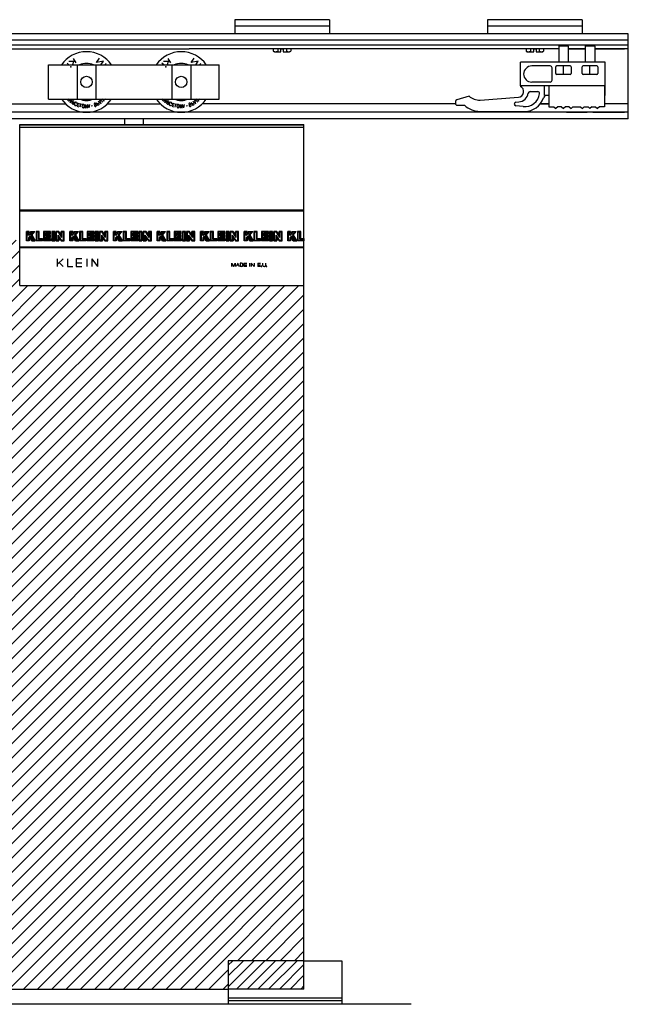
# Model space of a CAD drawing. Units: millimetres. Extents: x -272 to 1042, y -632 to 189.
# Drawn here: x 30 to 352, y -358 to 162 of the extents above; entities that cross this region are included whole.
import ezdxf
from ezdxf.lldxf.tags import DXFTag

# ---------------------------------------------------------------- set-up
doc = ezdxf.new("R2010")
doc.units = ezdxf.units.MM
doc.layers.add('DIBUIX', color=7, linetype='Continuous')
tags = doc.linetypes.add('HIDDEN2', pattern=[4.7625, 3.175, -1.5875]).pattern_tags.tags
tags[6:7] = [DXFTag(74, 4), DXFTag(75, 0), DXFTag(340, '0'), DXFTag(46, 0.0), DXFTag(50, 0.0), DXFTag(44, 0.0), DXFTag(45, 0.0)]
tags[4:5] = [DXFTag(74, 4), DXFTag(75, 0), DXFTag(340, '0'), DXFTag(46, 0.0), DXFTag(50, 0.0), DXFTag(44, 0.0), DXFTag(45, 0.0)]

# ---------------------------------------------------------------- blocks, each defined once
blk = doc.blocks.new('SE15')
at = {"color": 141, "linetype": 'Continuous', "lineweight": 9}
for p, q in [((-69.51, 45.66), (-246.63, -131.4)), ((-61.99, 45.66), (-246.63, -138.92)), ((-54.39, 45.66), (-246.63, -146.44)), ((-46.87, 45.66), (-246.63, -153.96)), ((-39.35, 45.66), (-246.63, -161.55)), ((-31.83, 45.66), (-246.63, -169.07)), ((-24.31, 45.66), (-246.63, -176.59)), ((-16.71, 45.66), (-246.63, -184.11)), ((-9.19, 45.66), (-246.63, -191.63)), ((-1.67, 45.66), (-246.63, -199.23)), ((5.85, 45.66), (-246.63, -206.75)), ((13.37, 45.66), (-246.63, -214.27)), ((20.96, 45.66), (-246.63, -221.79)), ((28.48, 45.66), (-246.63, -229.39)), ((-92.14, 45.66), (-96.63, 41.16)), ((-84.55, 45.66), (-96.63, 33.64)), ((-77.03, 45.66), (-96.63, 26.12)), ((30.31, 39.96), (-246.63, -236.91)), ((30.31, 32.44), (-246.63, -244.43)), ((30.31, 24.92), (-246.63, -251.95)), ((-244.21, 21.66), (-246.63, 19.38)), ((-236.69, 21.66), (-246.63, 11.79)), ((-229.17, 21.66), (-246.63, 4.27)), ((-221.65, 21.66), (-246.63, -3.25)), ((-214.06, 21.66), (-246.63, -10.77)), ((-206.54, 21.66), (-246.63, -18.29)), ((-199.02, 21.66), (-246.63, -25.89)), ((-191.5, 21.66), (-246.63, -33.41)), ((-183.98, 21.66), (-246.63, -40.93)), ((-176.38, 21.66), (-246.63, -48.45)), ((-168.86, 21.66), (-246.63, -56.04)), ((-161.34, 21.66), (-246.63, -63.56)), ((-153.82, 21.66), (-246.63, -71.08)), ((-146.3, 21.66), (-246.63, -78.6)), ((-138.7, 21.66), (-246.63, -86.12)), ((-131.18, 21.66), (-246.63, -93.72)), ((-123.66, 21.66), (-246.63, -101.24)), ((-116.14, 21.66), (-246.63, -108.76)), ((-108.55, 21.66), (-246.63, -116.28)), ((-101.03, 21.66), (-246.63, -123.88)), ((34.64, 21.66), (-246.63, -259.47)), ((42.16, 21.66), (-246.63, -267.06)), ((49.68, 21.66), (-246.63, -274.58)), ((57.2, 21.66), (-246.63, -282.1)), ((64.8, 21.66), (-246.63, -289.62)), ((72.32, 21.66), (-246.63, -297.22)), ((79.84, 21.66), (-246.63, -304.74)), ((87.36, 21.66), (-246.63, -312.26)), ((94.88, 21.66), (-246.63, -319.78)), ((102.47, 21.66), (-246.63, -327.3)), ((109.99, 21.66), (-246.63, -334.89)), ((117.51, 21.66), (-246.63, -342.42)), ((125.03, 21.66), (-246.63, -350.01)), ((132.63, 21.66), (-239.14, -350.04)), ((140.15, 21.66), (-231.62, -350.04)), ((147.67, 21.66), (-224.03, -350.04)), ((155.19, 21.66), (-216.51, -350.04)), ((-208.91, -350.04), (162.63, 21.66)), ((-201.39, -350.04), (170.23, 21.66)), ((-193.87, -350.04), (177.75, 21.66)), ((-186.28, -350.04), (180.34, 16.72)), ((-178.76, -350.04), (180.34, 9.13)), ((-171.23, -350.04), (180.34, 1.61)), ((-163.71, -350.04), (180.34, -5.91)), ((-156.12, -350.04), (180.34, -13.43)), ((-148.6, -350.04), (180.34, -21.03)), ((-141.08, -350.04), (180.34, -28.55)), ((-133.56, -350.04), (180.34, -36.07)), ((-126.04, -350.04), (180.34, -43.59)), ((-118.44, -350.04), (180.34, -51.11)), ((-110.92, -350.04), (180.34, -58.7)), ((-103.4, -350.04), (180.34, -66.23)), ((-95.88, -350.04), (180.34, -73.75)), ((-88.29, -350.04), (180.34, -81.27)), ((-80.77, -350.04), (180.34, -88.79)), ((-73.25, -350.04), (180.34, -96.38)), ((-65.73, -350.04), (180.34, -103.9)), ((-58.21, -350.04), (180.34, -111.42)), ((-50.61, -350.04), (180.34, -118.94)), ((-43.09, -350.04), (180.34, -126.54)), ((-35.57, -350.04), (180.34, -134.06)), ((-28.05, -350.04), (180.34, -141.58)), ((-20.53, -350.04), (180.34, -149.1)), ((-12.93, -350.04), (180.34, -156.62)), ((-5.41, -350.04), (180.34, -164.21)), ((2.11, -350.04), (180.34, -171.73)), ((9.63, -350.04), (180.34, -179.25)), ((17.22, -350.04), (180.34, -186.78)), ((24.74, -350.04), (180.34, -194.37)), ((32.26, -350.04), (180.34, -201.89)), ((39.78, -350.04), (180.34, -209.41)), ((47.3, -350.04), (180.34, -216.93)), ((54.9, -350.04), (180.34, -224.45)), ((62.42, -350.04), (180.34, -232.05)), ((69.94, -350.04), (180.34, -239.57)), ((77.46, -350.04), (180.34, -247.09)), ((85.06, -350.04), (180.34, -254.61)), ((92.58, -350.04), (180.34, -262.13)), ((100.1, -350.04), (180.34, -269.72)), ((107.62, -350.04), (180.34, -277.24)), ((115.14, -350.04), (180.34, -284.76)), ((122.73, -350.04), (180.34, -292.28)), ((145.22, -335), (180.34, -299.88)), ((152.74, -335), (180.34, -307.4)), ((160.33, -335), (180.34, -314.92)), ((167.85, -335), (180.34, -322.44)), ((175.37, -335), (180.34, -329.96)), ((130.25, -350.04), (140.33, -339.81)), ((137.77, -350.04), (140.33, -347.41))]:
    blk.add_line(p, q, dxfattribs=at)
blk = doc.blocks.new('SE16')
at = {"color": 141, "linetype": 'Continuous', "lineweight": 9}
for p, q in [((142.79, -335.06), (140.35, -337.45)), ((148.43, -335.06), (140.35, -343.09)), ((154.08, -335.06), (140.35, -348.74)), ((159.78, -335.06), (144.71, -350.02)), ((165.42, -335.06), (150.35, -350.02)), ((171.07, -335.06), (156, -350.02)), ((176.71, -335.06), (161.7, -350.02)), ((167.4, -350.02), (180.32, -337.04)), ((173.04, -350.02), (180.32, -342.68)), ((178.69, -350.02), (180.32, -348.32))]:
    blk.add_line(p, q, dxfattribs=at)

msp = doc.modelspace()

# ---------------------------------------------------------------- linework, layer by layer
at = {"layer": 'DIBUIX', "color": 7, "linetype": 'Continuous', "lineweight": 30}
for p, q in [((143.827, 162.056), (143.827, 154.656)), ((193.827, 162.056), (143.827, 162.056)), ((193.827, 162.056), (193.827, 154.656)), ((277.259, 162.056), (277.259, 154.656)), ((327.259, 162.056), (277.259, 162.056)), ((327.259, 162.056), (327.259, 154.656)), ((193.827, 158.656), (143.827, 158.656)), ((327.259, 158.656), (277.259, 158.656)), ((168.827, 154.656), (15.905, 154.656)), ((168.827, 151.256), (15.905, 151.256)), ((351.563, 154.656), (168.827, 154.656)), ((351.563, 151.256), (168.827, 151.256)), ((351.563, 109.656), (351.563, 154.656)), ((168.827, 148.656), (15.905, 148.656)), ((15.905, 146.656), (119.776, 146.656)), ((168.827, 146.656), (119.776, 146.656)), ((164.208, 146.656), (164.208, 145.513)), ((166.518, 146.656), (166.518, 145.513)), ((168.227, 145.156), (168.227, 146.656)), ((168.227, 146.656), (169.427, 146.656)), ((351.563, 148.656), (168.827, 148.656)), ((314.838, 146.656), (168.827, 146.656)), ((169.427, 146.656), (169.427, 145.156)), ((171.136, 146.656), (171.136, 145.513)), ((173.446, 146.656), (173.446, 145.513)), ((297.64, 146.656), (297.64, 145.513)), ((299.949, 146.656), (299.949, 145.513)), ((301.659, 145.156), (301.659, 146.656)), ((301.659, 146.656), (302.859, 146.656)), ((302.859, 146.656), (302.859, 145.156)), ((304.568, 146.656), (304.568, 145.513)), ((306.878, 146.656), (306.878, 145.513)), ((315.338, 148.656), (314.838, 148.156)), ((319.838, 148.156), (314.838, 148.156)), ((314.838, 148.156), (314.838, 139.597)), ((319.338, 148.656), (315.338, 148.656)), ((319.338, 148.656), (319.838, 148.156)), ((319.838, 148.156), (319.838, 139.597)), ((319.838, 146.656), (328.838, 146.656)), ((328.838, 146.656), (319.838, 146.656)), ((329.338, 148.656), (328.838, 148.156)), ((333.838, 148.156), (328.838, 148.156)), ((328.838, 148.156), (328.838, 139.597)), ((333.338, 148.656), (329.338, 148.656)), ((333.338, 148.656), (333.838, 148.156)), ((333.838, 148.156), (333.838, 139.597)), ((333.838, 146.656), (349.588, 146.656)), ((351.563, 146.656), (333.838, 146.656)), ((58.614, 141.59), (59.965, 139.183)), ((70.906, 139.37), (72.453, 141.664)), ((108.614, 141.59), (109.965, 139.183)), ((120.906, 139.37), (122.453, 141.664)), ((164.208, 145.513), (164.827, 145.156)), ((164.827, 145.156), (168.227, 145.156)), ((169.427, 145.156), (172.827, 145.156)), ((172.827, 145.156), (173.446, 145.513)), ((297.64, 145.513), (298.259, 145.156)), ((298.259, 145.156), (301.659, 145.156)), ((302.859, 145.156), (306.259, 145.156)), ((306.259, 145.156), (306.878, 145.513)), ((45.596, 138.156), (135.596, 138.156)), ((45.596, 120.156), (45.596, 138.156)), ((56.335, 138.156), (55.316, 139.03)), ((59.493, 140.024), (56.328, 139.994)), ((58.717, 140.017), (58.195, 138.156)), ((60.596, 138.156), (60.596, 120.156)), ((70.596, 138.156), (70.596, 120.156)), ((74.624, 140.199), (70.906, 139.37)), ((73.246, 138.156), (74.624, 140.199)), ((75.261, 138.156), (76.028, 138.871)), ((106.335, 138.156), (105.316, 139.03)), ((109.493, 140.024), (106.328, 139.994)), ((108.717, 140.017), (108.195, 138.156)), ((110.596, 138.156), (110.596, 120.156)), ((120.596, 138.156), (120.596, 120.156)), ((124.624, 140.199), (120.906, 139.37)), ((123.246, 138.156), (124.624, 140.199)), ((125.261, 138.156), (126.028, 138.871)), ((135.596, 120.156), (135.596, 138.156)), ((294.588, 127.097), (294.588, 139.597)), ((339.338, 139.597), (294.588, 139.597)), ((310.338, 137.597), (300.588, 137.597)), ((311.338, 130.097), (311.338, 136.597)), ((313.238, 133.597), (313.238, 137.097)), ((320.938, 137.597), (313.738, 137.597)), ((317.338, 133.097), (317.338, 137.597)), ((321.438, 137.097), (321.438, 133.597)), ((327.238, 133.597), (327.238, 137.097)), ((334.938, 137.597), (327.738, 137.597)), ((331.338, 133.097), (331.338, 137.597)), ((335.438, 137.097), (335.438, 133.597)), ((339.338, 127.097), (339.338, 139.597)), ((320.938, 133.097), (313.738, 133.097)), ((334.938, 133.097), (327.738, 133.097)), ((294.588, 127.097), (294.588, 126.824)), ((339.338, 127.097), (294.588, 127.097)), ((310.338, 129.097), (300.588, 129.097)), ((307.338, 122.097), (307.338, 127.097)), ((309.588, 127.097), (309.588, 116.097)), ((339.088, 127.097), (339.088, 116.097)), ((339.338, 122.097), (339.338, 127.097)), ((45.596, 120.156), (135.596, 120.156)), ((56.036, 120.156), (55.567, 119.682)), ((55.963, 119.289), (55.567, 119.682)), ((56.604, 119.936), (56.381, 120.156)), ((56.981, 118.396), (57.72, 120.148)), ((57.306, 119.882), (57.305, 119.881)), ((74.301, 118.467), (73.06, 119.801)), ((73.655, 120.278), (74.978, 119.025)), ((74.978, 119.025), (74.662, 120.156)), ((75.729, 119.817), (75.371, 120.156)), ((106.036, 120.156), (105.567, 119.682)), ((105.963, 119.289), (105.567, 119.682)), ((106.604, 119.936), (106.381, 120.156)), ((106.981, 118.396), (107.72, 120.148)), ((107.306, 119.882), (107.305, 119.881)), ((124.301, 118.467), (123.06, 119.801)), ((123.655, 120.278), (124.978, 119.025)), ((124.978, 119.025), (124.662, 120.156)), ((125.729, 119.817), (125.371, 120.156)), ((267.507, 121.597), (261.069, 119.801)), ((273.338, 119.597), (293.561, 121.105)), ((299.76, 124.097), (303.766, 124.097)), ((309.588, 122.097), (307.338, 122.097)), ((339.088, 122.097), (339.338, 122.097)), ((-33.144, 117.656), (54.472, 117.656)), ((56.607, 119.292), (56.607, 119.292)), ((56.981, 118.396), (58.562, 119.453)), ((57.454, 119.516), (57.992, 119.071)), ((58.826, 119.292), (57.841, 117.762)), ((58.308, 117.462), (57.841, 117.762)), ((58.801, 118.227), (58.334, 118.528)), ((58.801, 118.227), (59.744, 118.701)), ((58.937, 117.598), (58.937, 117.598)), ((59.308, 117.527), (59.674, 118.168)), ((59.511, 116.782), (59.511, 116.782)), ((60.419, 118.371), (60.419, 118.371)), ((61.212, 118.022), (60.572, 116.316)), ((60.572, 116.316), (61.472, 115.978)), ((60.892, 117.169), (61.778, 116.836)), ((61.212, 118.022), (62.112, 117.684)), ((62.536, 117.581), (62.159, 115.799)), ((62.536, 117.581), (63.526, 117.372)), ((63.376, 116.078), (63.461, 116.807)), ((64.461, 115.952), (64.545, 116.681)), ((64.962, 117.195), (64.962, 115.373)), ((66.054, 117.195), (64.962, 115.373)), ((66.054, 115.373), (66.054, 117.195)), ((66.939, 115.453), (66.275, 117.235)), ((66.514, 116.592), (67.211, 116.638)), ((66.939, 115.453), (67.364, 117.306)), ((68.15, 116.541), (68.832, 116.698)), ((70.541, 117.296), (69.919, 116.848)), ((70.49, 116.267), (70.606, 116.314)), ((70.598, 117.649), (70.507, 117.776)), ((70.74, 118.352), (71.657, 116.78)), ((71.681, 117.844), (71.198, 117.566)), ((72.135, 117.055), (71.657, 116.78)), ((73.26, 117.669), (71.781, 118.936)), ((72.301, 117.679), (72.301, 117.679)), ((72.315, 118.479), (72.916, 118.866)), ((73.26, 117.669), (72.722, 119.541)), ((76.721, 117.656), (104.472, 117.656)), ((76.721, 117.656), (83.972, 117.656)), ((106.607, 119.292), (106.607, 119.292)), ((106.981, 118.396), (108.562, 119.453)), ((107.454, 119.516), (107.992, 119.071)), ((108.826, 119.292), (107.841, 117.762)), ((108.308, 117.462), (107.841, 117.762)), ((108.801, 118.227), (108.334, 118.528)), ((108.801, 118.227), (109.744, 118.701)), ((108.937, 117.598), (108.937, 117.598)), ((109.308, 117.527), (109.674, 118.168)), ((109.511, 116.782), (109.511, 116.782)), ((110.419, 118.371), (110.419, 118.371)), ((111.212, 118.022), (110.572, 116.316)), ((110.572, 116.316), (111.472, 115.978)), ((110.892, 117.169), (111.778, 116.836)), ((111.212, 118.022), (112.112, 117.684)), ((112.536, 117.581), (112.159, 115.799)), ((112.536, 117.581), (113.526, 117.372)), ((113.376, 116.078), (113.461, 116.807)), ((114.461, 115.952), (114.545, 116.681)), ((114.962, 117.195), (114.962, 115.373)), ((116.054, 117.195), (114.962, 115.373)), ((116.054, 115.373), (116.054, 117.195)), ((116.939, 115.453), (116.275, 117.235)), ((116.514, 116.592), (117.211, 116.638)), ((116.939, 115.453), (117.364, 117.306)), ((118.15, 116.541), (118.832, 116.698)), ((120.541, 117.296), (119.919, 116.848)), ((120.49, 116.267), (120.606, 116.314)), ((120.598, 117.649), (120.507, 117.776)), ((120.74, 118.352), (121.657, 116.78)), ((121.681, 117.844), (121.198, 117.566)), ((122.135, 117.055), (121.657, 116.78)), ((123.26, 117.669), (121.781, 118.936)), ((122.301, 117.679), (122.301, 117.679)), ((122.315, 118.479), (122.916, 118.866)), ((123.26, 117.669), (122.722, 119.541)), ((260.354, 117.656), (126.721, 117.656)), ((260.338, 118.838), (260.338, 117.838)), ((261.338, 116.838), (265.135, 116.838)), ((296.058, 116.135), (292.24, 116.509)), ((292.263, 118.502), (293.747, 118.612)), ((305.13, 117.656), (309.588, 117.656)), ((309.588, 117.656), (305.13, 117.656)), ((309.588, 116.097), (312.338, 116.097)), ((312.338, 116.097), (313.338, 115.097)), ((314.338, 116.097), (313.338, 115.097)), ((316.338, 116.097), (314.338, 116.097)), ((316.338, 116.097), (317.338, 115.097)), ((318.338, 116.097), (317.338, 115.097)), ((320.338, 116.097), (318.338, 116.097)), ((320.338, 116.097), (321.338, 115.097)), ((322.338, 116.097), (321.338, 115.097)), ((322.338, 116.097), (326.338, 116.097)), ((326.338, 116.097), (327.338, 115.097)), ((328.338, 116.097), (327.338, 115.097)), ((328.338, 116.097), (330.338, 116.097)), ((330.338, 116.097), (331.338, 115.097)), ((332.338, 116.097), (331.338, 115.097)), ((332.338, 116.097), (334.338, 116.097)), ((334.338, 116.097), (335.338, 115.097)), ((336.338, 116.097), (335.338, 115.097)), ((339.088, 116.097), (336.338, 116.097)), ((351.563, 117.656), (339.088, 117.656)), ((351.563, 113.156), (-33.144, 113.156)), ((351.563, 109.656), (-33.144, 109.656)), ((85.596, 109.656), (85.596, 106.656)), ((95.596, 109.656), (95.596, 106.656)), ((273.338, 113.597), (296.838, 113.597)), ((318.861, 113.156), (329.814, 113.156)), ((332.861, 113.156), (349.588, 113.156)), ((30.346, 106.656), (180.346, 106.656)), ((30.346, 21.656), (30.346, 106.656)), ((180.346, 106.386), (30.346, 106.386)), ((180.346, 105.086), (30.346, 105.086)), ((180.346, 45.656), (180.346, 106.656)), ((30.346, 61.656), (180.346, 61.656)), ((30.346, 61.156), (180.346, 61.156)), ((30.346, 42.156), (30.346, 61.156)), ((180.346, 42.156), (180.346, 61.156)), ((33.846, 45.156), (33.846, 50.156)), ((35.346, 50.156), (33.846, 50.156)), ((34.246, 45.556), (34.246, 49.756)), ((34.946, 49.756), (34.246, 49.756)), ((34.946, 48.133), (34.946, 49.756)), ((36.326, 49.756), (34.946, 48.133)), ((35.739, 47.688), (34.946, 46.756)), ((35.346, 49.221), (35.346, 50.156)), ((36.141, 50.156), (35.346, 49.221)), ((35.677, 46.998), (35.346, 46.609)), ((36.746, 45.156), (35.677, 46.998)), ((36.977, 45.556), (35.739, 47.688)), ((36.141, 50.156), (38.346, 50.156)), ((36.258, 48.3), (37.496, 49.756)), ((37.852, 45.556), (36.258, 48.3)), ((37.496, 49.756), (36.326, 49.756)), ((36.746, 48.256), (38.346, 50.138)), ((36.746, 48.256), (38.546, 45.156)), ((38.946, 50.156), (38.946, 45.156)), ((40.646, 50.156), (38.946, 50.156)), ((40.246, 49.756), (39.346, 49.756)), ((39.346, 45.556), (39.346, 49.756)), ((40.246, 46.156), (40.246, 49.756)), ((40.646, 46.556), (40.646, 50.156)), ((46.646, 50.156), (42.946, 50.156)), ((42.946, 50.156), (42.946, 45.156)), ((43.346, 49.756), (43.346, 45.556)), ((46.246, 49.756), (43.346, 49.756)), ((44.146, 49.256), (46.246, 49.256)), ((44.146, 47.956), (44.146, 49.256)), ((44.146, 47.956), (46.246, 47.956)), ((44.146, 47.356), (46.246, 47.356)), ((44.146, 46.056), (44.146, 47.356)), ((44.546, 48.856), (46.646, 48.856)), ((44.546, 48.856), (44.546, 48.356)), ((46.646, 48.356), (44.546, 48.356)), ((46.646, 46.956), (44.546, 46.956)), ((44.546, 46.956), (44.546, 46.456)), ((46.246, 49.256), (46.246, 49.756)), ((46.246, 47.356), (46.246, 47.956)), ((46.646, 48.856), (46.646, 50.156)), ((46.646, 46.956), (46.646, 48.356)), ((48.846, 50.156), (47.246, 50.156)), ((47.246, 50.156), (47.246, 45.156)), ((48.446, 49.756), (47.646, 49.756)), ((47.646, 45.556), (47.646, 49.756)), ((48.446, 45.556), (48.446, 49.756)), ((48.846, 50.156), (48.846, 45.156)), ((49.446, 50.156), (49.446, 45.156)), ((51.046, 50.156), (49.446, 50.156)), ((49.846, 45.556), (49.846, 49.756)), ((50.832, 49.756), (49.846, 49.756)), ((50.646, 45.556), (50.646, 48.277)), ((52.46, 45.556), (50.646, 48.277)), ((52.646, 47.035), (50.832, 49.756)), ((52.246, 48.356), (51.046, 50.156)), ((51.046, 46.956), (51.046, 45.156)), ((51.046, 46.956), (52.246, 45.156)), ((53.846, 50.156), (52.246, 50.156)), ((52.246, 48.356), (52.246, 50.156)), ((53.446, 49.756), (52.646, 49.756)), ((52.646, 47.035), (52.646, 49.756)), ((53.446, 45.556), (53.446, 49.756)), ((53.846, 45.156), (53.846, 50.156)), ((56.846, 45.156), (56.846, 50.156)), ((58.346, 50.156), (56.846, 50.156)), ((57.246, 45.556), (57.246, 49.756)), ((57.946, 49.756), (57.246, 49.756)), ((57.946, 48.133), (57.946, 49.756)), ((59.326, 49.756), (57.946, 48.133)), ((58.739, 47.688), (57.946, 46.756)), ((58.346, 49.221), (58.346, 50.156)), ((59.141, 50.156), (58.346, 49.221)), ((58.677, 46.998), (58.346, 46.609)), ((59.746, 45.156), (58.677, 46.998)), ((59.977, 45.556), (58.739, 47.688)), ((59.141, 50.156), (61.346, 50.156)), ((59.258, 48.3), (60.496, 49.756)), ((60.852, 45.556), (59.258, 48.3)), ((60.496, 49.756), (59.326, 49.756)), ((59.746, 48.256), (61.346, 50.138)), ((59.746, 48.256), (61.546, 45.156)), ((61.946, 50.156), (61.946, 45.156)), ((63.646, 50.156), (61.946, 50.156)), ((63.246, 49.756), (62.346, 49.756)), ((62.346, 45.556), (62.346, 49.756)), ((63.246, 46.156), (63.246, 49.756)), ((63.646, 46.556), (63.646, 50.156)), ((69.646, 50.156), (65.946, 50.156)), ((65.946, 50.156), (65.946, 45.156)), ((66.346, 49.756), (66.346, 45.556)), ((69.246, 49.756), (66.346, 49.756)), ((67.146, 49.256), (69.246, 49.256)), ((67.146, 47.956), (67.146, 49.256)), ((67.146, 47.956), (69.246, 47.956)), ((67.146, 47.356), (69.246, 47.356)), ((67.146, 46.056), (67.146, 47.356)), ((67.546, 48.856), (69.646, 48.856)), ((67.546, 48.856), (67.546, 48.356)), ((69.646, 48.356), (67.546, 48.356)), ((69.646, 46.956), (67.546, 46.956)), ((67.546, 46.956), (67.546, 46.456)), ((69.246, 49.256), (69.246, 49.756)), ((69.246, 47.356), (69.246, 47.956)), ((69.646, 48.856), (69.646, 50.156)), ((69.646, 46.956), (69.646, 48.356)), ((71.846, 50.156), (70.246, 50.156)), ((70.246, 50.156), (70.246, 45.156)), ((71.446, 49.756), (70.646, 49.756)), ((70.646, 45.556), (70.646, 49.756)), ((71.446, 45.556), (71.446, 49.756)), ((71.846, 50.156), (71.846, 45.156)), ((72.446, 50.156), (72.446, 45.156)), ((74.046, 50.156), (72.446, 50.156)), ((72.846, 45.556), (72.846, 49.756)), ((73.832, 49.756), (72.846, 49.756)), ((73.646, 45.556), (73.646, 48.277)), ((75.46, 45.556), (73.646, 48.277)), ((75.646, 47.035), (73.832, 49.756)), ((75.246, 48.356), (74.046, 50.156)), ((74.046, 46.956), (74.046, 45.156)), ((74.046, 46.956), (75.246, 45.156)), ((76.846, 50.156), (75.246, 50.156)), ((75.246, 48.356), (75.246, 50.156)), ((76.446, 49.756), (75.646, 49.756)), ((75.646, 47.035), (75.646, 49.756)), ((76.446, 45.556), (76.446, 49.756)), ((76.846, 45.156), (76.846, 50.156)), ((79.846, 45.156), (79.846, 50.156)), ((81.346, 50.156), (79.846, 50.156)), ((80.246, 45.556), (80.246, 49.756)), ((80.946, 49.756), (80.246, 49.756)), ((80.946, 48.133), (80.946, 49.756)), ((82.326, 49.756), (80.946, 48.133)), ((81.739, 47.688), (80.946, 46.756)), ((81.346, 49.221), (81.346, 50.156)), ((82.141, 50.156), (81.346, 49.221)), ((81.677, 46.998), (81.346, 46.609)), ((82.746, 45.156), (81.677, 46.998)), ((82.977, 45.556), (81.739, 47.688)), ((82.141, 50.156), (84.346, 50.156)), ((82.258, 48.3), (83.496, 49.756)), ((83.852, 45.556), (82.258, 48.3)), ((83.496, 49.756), (82.326, 49.756)), ((82.746, 48.256), (84.346, 50.138)), ((82.746, 48.256), (84.546, 45.156)), ((84.946, 50.156), (84.946, 45.156)), ((86.646, 50.156), (84.946, 50.156)), ((86.246, 49.756), (85.346, 49.756)), ((85.346, 45.556), (85.346, 49.756)), ((86.246, 46.156), (86.246, 49.756)), ((86.646, 46.556), (86.646, 50.156)), ((92.646, 50.156), (88.946, 50.156)), ((88.946, 50.156), (88.946, 45.156)), ((89.346, 49.756), (89.346, 45.556)), ((92.246, 49.756), (89.346, 49.756)), ((90.146, 49.256), (92.246, 49.256)), ((90.146, 47.956), (90.146, 49.256)), ((90.146, 47.956), (92.246, 47.956)), ((90.146, 47.356), (92.246, 47.356)), ((90.146, 46.056), (90.146, 47.356)), ((90.546, 48.856), (92.646, 48.856)), ((90.546, 48.856), (90.546, 48.356)), ((92.646, 48.356), (90.546, 48.356)), ((92.646, 46.956), (90.546, 46.956)), ((90.546, 46.956), (90.546, 46.456)), ((92.246, 49.256), (92.246, 49.756)), ((92.246, 47.356), (92.246, 47.956)), ((92.646, 48.856), (92.646, 50.156)), ((92.646, 46.956), (92.646, 48.356)), ((94.846, 50.156), (93.246, 50.156)), ((93.246, 50.156), (93.246, 45.156)), ((94.446, 49.756), (93.646, 49.756)), ((93.646, 45.556), (93.646, 49.756)), ((94.446, 45.556), (94.446, 49.756)), ((94.846, 50.156), (94.846, 45.156)), ((95.446, 50.156), (95.446, 45.156)), ((97.046, 50.156), (95.446, 50.156)), ((95.846, 45.556), (95.846, 49.756)), ((96.832, 49.756), (95.846, 49.756)), ((96.646, 45.556), (96.646, 48.277)), ((98.46, 45.556), (96.646, 48.277)), ((98.646, 47.035), (96.832, 49.756)), ((98.246, 48.356), (97.046, 50.156)), ((97.046, 46.956), (97.046, 45.156)), ((97.046, 46.956), (98.246, 45.156)), ((99.846, 50.156), (98.246, 50.156)), ((98.246, 48.356), (98.246, 50.156)), ((99.446, 49.756), (98.646, 49.756)), ((98.646, 47.035), (98.646, 49.756)), ((99.446, 45.556), (99.446, 49.756)), ((99.846, 45.156), (99.846, 50.156)), ((102.846, 45.156), (102.846, 50.156)), ((104.346, 50.156), (102.846, 50.156)), ((103.246, 45.556), (103.246, 49.756)), ((103.946, 49.756), (103.246, 49.756)), ((103.946, 48.133), (103.946, 49.756)), ((105.326, 49.756), (103.946, 48.133)), ((104.739, 47.688), (103.946, 46.756)), ((104.346, 49.221), (104.346, 50.156)), ((105.141, 50.156), (104.346, 49.221)), ((104.677, 46.998), (104.346, 46.609)), ((105.746, 45.156), (104.677, 46.998)), ((105.977, 45.556), (104.739, 47.688)), ((105.141, 50.156), (107.346, 50.156)), ((105.258, 48.3), (106.496, 49.756)), ((106.852, 45.556), (105.258, 48.3)), ((106.496, 49.756), (105.326, 49.756)), ((105.746, 48.256), (107.346, 50.138)), ((105.746, 48.256), (107.546, 45.156)), ((107.946, 50.156), (107.946, 45.156)), ((109.646, 50.156), (107.946, 50.156)), ((109.246, 49.756), (108.346, 49.756)), ((108.346, 45.556), (108.346, 49.756)), ((109.246, 46.156), (109.246, 49.756)), ((109.646, 46.556), (109.646, 50.156)), ((115.646, 50.156), (111.946, 50.156)), ((111.946, 50.156), (111.946, 45.156)), ((112.346, 49.756), (112.346, 45.556)), ((115.246, 49.756), (112.346, 49.756)), ((113.146, 49.256), (115.246, 49.256)), ((113.146, 47.956), (113.146, 49.256)), ((113.146, 47.956), (115.246, 47.956)), ((113.146, 47.356), (115.246, 47.356)), ((113.146, 46.056), (113.146, 47.356)), ((113.546, 48.856), (115.646, 48.856)), ((113.546, 48.856), (113.546, 48.356)), ((115.646, 48.356), (113.546, 48.356)), ((115.646, 46.956), (113.546, 46.956)), ((113.546, 46.956), (113.546, 46.456)), ((115.246, 49.256), (115.246, 49.756)), ((115.246, 47.356), (115.246, 47.956)), ((115.646, 48.856), (115.646, 50.156)), ((115.646, 46.956), (115.646, 48.356)), ((117.846, 50.156), (116.246, 50.156)), ((116.246, 50.156), (116.246, 45.156)), ((117.446, 49.756), (116.646, 49.756)), ((116.646, 45.556), (116.646, 49.756)), ((117.446, 45.556), (117.446, 49.756)), ((117.846, 50.156), (117.846, 45.156)), ((118.446, 50.156), (118.446, 45.156)), ((120.046, 50.156), (118.446, 50.156)), ((118.846, 45.556), (118.846, 49.756)), ((119.832, 49.756), (118.846, 49.756)), ((119.646, 45.556), (119.646, 48.277)), ((121.46, 45.556), (119.646, 48.277)), ((121.646, 47.035), (119.832, 49.756)), ((121.246, 48.356), (120.046, 50.156)), ((120.046, 46.956), (120.046, 45.156)), ((120.046, 46.956), (121.246, 45.156)), ((122.846, 50.156), (121.246, 50.156)), ((121.246, 48.356), (121.246, 50.156)), ((122.446, 49.756), (121.646, 49.756)), ((121.646, 47.035), (121.646, 49.756)), ((122.446, 45.556), (122.446, 49.756)), ((122.846, 45.156), (122.846, 50.156)), ((125.846, 45.156), (125.846, 50.156)), ((127.346, 50.156), (125.846, 50.156)), ((126.246, 45.556), (126.246, 49.756)), ((126.946, 49.756), (126.246, 49.756)), ((126.946, 48.133), (126.946, 49.756)), ((128.326, 49.756), (126.946, 48.133)), ((127.739, 47.688), (126.946, 46.756)), ((127.346, 49.221), (127.346, 50.156)), ((128.141, 50.156), (127.346, 49.221)), ((127.677, 46.998), (127.346, 46.609)), ((128.746, 45.156), (127.677, 46.998)), ((128.977, 45.556), (127.739, 47.688)), ((128.141, 50.156), (130.346, 50.156)), ((128.258, 48.3), (129.496, 49.756)), ((129.852, 45.556), (128.258, 48.3)), ((129.496, 49.756), (128.326, 49.756)), ((128.746, 48.256), (130.346, 50.138)), ((128.746, 48.256), (130.546, 45.156)), ((130.946, 50.156), (130.946, 45.156)), ((132.646, 50.156), (130.946, 50.156)), ((132.246, 49.756), (131.346, 49.756)), ((131.346, 45.556), (131.346, 49.756)), ((132.246, 46.156), (132.246, 49.756)), ((132.646, 46.556), (132.646, 50.156)), ((138.646, 50.156), (134.946, 50.156)), ((134.946, 50.156), (134.946, 45.156)), ((135.346, 49.756), (135.346, 45.556)), ((138.246, 49.756), (135.346, 49.756)), ((136.146, 49.256), (138.246, 49.256)), ((136.146, 47.956), (136.146, 49.256)), ((136.146, 47.956), (138.246, 47.956)), ((136.146, 47.356), (138.246, 47.356)), ((136.146, 46.056), (136.146, 47.356)), ((136.546, 48.856), (138.646, 48.856)), ((136.546, 48.856), (136.546, 48.356)), ((138.646, 48.356), (136.546, 48.356)), ((138.646, 46.956), (136.546, 46.956)), ((136.546, 46.956), (136.546, 46.456)), ((138.246, 49.256), (138.246, 49.756)), ((138.246, 47.356), (138.246, 47.956)), ((138.646, 48.856), (138.646, 50.156)), ((138.646, 46.956), (138.646, 48.356)), ((140.846, 50.156), (139.246, 50.156)), ((139.246, 50.156), (139.246, 45.156)), ((140.446, 49.756), (139.646, 49.756)), ((139.646, 45.556), (139.646, 49.756)), ((140.446, 45.556), (140.446, 49.756)), ((140.846, 50.156), (140.846, 45.156)), ((141.446, 50.156), (141.446, 45.156)), ((143.046, 50.156), (141.446, 50.156)), ((141.846, 45.556), (141.846, 49.756)), ((142.832, 49.756), (141.846, 49.756)), ((142.646, 45.556), (142.646, 48.277)), ((144.46, 45.556), (142.646, 48.277)), ((144.646, 47.035), (142.832, 49.756)), ((144.246, 48.356), (143.046, 50.156)), ((143.046, 46.956), (143.046, 45.156)), ((143.046, 46.956), (144.246, 45.156)), ((145.846, 50.156), (144.246, 50.156)), ((144.246, 48.356), (144.246, 50.156)), ((145.446, 49.756), (144.646, 49.756)), ((144.646, 47.035), (144.646, 49.756)), ((145.446, 45.556), (145.446, 49.756)), ((145.846, 45.156), (145.846, 50.156)), ((148.846, 45.156), (148.846, 50.156)), ((150.346, 50.156), (148.846, 50.156)), ((149.246, 45.556), (149.246, 49.756)), ((149.946, 49.756), (149.246, 49.756)), ((149.946, 48.133), (149.946, 49.756)), ((151.326, 49.756), (149.946, 48.133)), ((150.739, 47.688), (149.946, 46.756)), ((150.346, 49.221), (150.346, 50.156)), ((151.141, 50.156), (150.346, 49.221)), ((150.677, 46.998), (150.346, 46.609)), ((151.746, 45.156), (150.677, 46.998)), ((151.977, 45.556), (150.739, 47.688)), ((151.141, 50.156), (153.346, 50.156)), ((151.258, 48.3), (152.496, 49.756)), ((152.852, 45.556), (151.258, 48.3)), ((152.496, 49.756), (151.326, 49.756)), ((151.746, 48.256), (153.346, 50.138)), ((151.746, 48.256), (153.546, 45.156)), ((153.946, 50.156), (153.946, 45.156)), ((155.646, 50.156), (153.946, 50.156)), ((155.246, 49.756), (154.346, 49.756)), ((154.346, 45.556), (154.346, 49.756)), ((155.246, 46.156), (155.246, 49.756)), ((155.646, 46.556), (155.646, 50.156)), ((161.646, 50.156), (157.946, 50.156)), ((157.946, 50.156), (157.946, 45.156)), ((158.346, 49.756), (158.346, 45.556)), ((161.246, 49.756), (158.346, 49.756)), ((159.146, 49.256), (161.246, 49.256)), ((159.146, 47.956), (159.146, 49.256)), ((159.146, 47.956), (161.246, 47.956)), ((159.146, 47.356), (161.246, 47.356)), ((159.146, 46.056), (159.146, 47.356)), ((159.546, 48.856), (161.646, 48.856)), ((159.546, 48.856), (159.546, 48.356)), ((161.646, 48.356), (159.546, 48.356)), ((161.646, 46.956), (159.546, 46.956)), ((159.546, 46.956), (159.546, 46.456)), ((161.246, 49.256), (161.246, 49.756)), ((161.246, 47.356), (161.246, 47.956)), ((161.646, 48.856), (161.646, 50.156)), ((161.646, 46.956), (161.646, 48.356)), ((163.846, 50.156), (162.246, 50.156)), ((162.246, 50.156), (162.246, 45.156)), ((163.446, 49.756), (162.646, 49.756)), ((162.646, 45.556), (162.646, 49.756)), ((163.446, 45.556), (163.446, 49.756)), ((163.846, 50.156), (163.846, 45.156)), ((164.446, 50.156), (164.446, 45.156)), ((166.046, 50.156), (164.446, 50.156)), ((164.846, 45.556), (164.846, 49.756)), ((165.832, 49.756), (164.846, 49.756)), ((165.646, 45.556), (165.646, 48.277)), ((167.46, 45.556), (165.646, 48.277)), ((167.646, 47.035), (165.832, 49.756)), ((167.246, 48.356), (166.046, 50.156)), ((166.046, 46.956), (166.046, 45.156)), ((166.046, 46.956), (167.246, 45.156)), ((168.846, 50.156), (167.246, 50.156)), ((167.246, 48.356), (167.246, 50.156)), ((168.446, 49.756), (167.646, 49.756)), ((167.646, 47.035), (167.646, 49.756)), ((168.446, 45.556), (168.446, 49.756)), ((168.846, 45.156), (168.846, 50.156)), ((171.846, 45.156), (171.846, 50.156)), ((173.346, 50.156), (171.846, 50.156)), ((172.246, 45.556), (172.246, 49.756)), ((172.946, 49.756), (172.246, 49.756)), ((172.946, 48.133), (172.946, 49.756)), ((174.326, 49.756), (172.946, 48.133)), ((173.739, 47.688), (172.946, 46.756)), ((173.346, 49.221), (173.346, 50.156)), ((174.141, 50.156), (173.346, 49.221)), ((173.677, 46.998), (173.346, 46.609)), ((174.746, 45.156), (173.677, 46.998)), ((174.977, 45.556), (173.739, 47.688)), ((174.141, 50.156), (176.346, 50.156)), ((174.258, 48.3), (175.496, 49.756)), ((175.852, 45.556), (174.258, 48.3)), ((175.496, 49.756), (174.326, 49.756)), ((174.746, 48.256), (176.346, 50.138)), ((174.746, 48.256), (176.546, 45.156)), ((176.946, 50.156), (176.946, 45.156)), ((178.646, 50.156), (176.946, 50.156)), ((178.246, 49.756), (177.346, 49.756)), ((177.346, 45.556), (177.346, 49.756)), ((178.246, 46.156), (178.246, 49.756)), ((178.646, 46.556), (178.646, 50.156)), ((30.346, 21.656), (30.346, 45.656)), ((30.346, 42.156), (180.346, 42.156)), ((30.346, 41.656), (180.346, 41.656)), ((35.346, 45.156), (33.846, 45.156)), ((34.246, 45.556), (34.946, 45.556)), ((34.946, 46.756), (34.946, 45.556)), ((35.346, 46.609), (35.346, 45.156)), ((36.746, 45.156), (38.546, 45.156)), ((37.852, 45.556), (36.977, 45.556)), ((42.446, 45.156), (38.946, 45.156)), ((39.346, 45.556), (42.046, 45.556)), ((40.246, 46.156), (42.046, 46.156)), ((40.646, 46.556), (42.446, 46.556)), ((42.046, 45.556), (42.046, 46.156)), ((42.446, 45.156), (42.446, 46.556)), ((46.646, 45.156), (42.946, 45.156)), ((46.246, 45.556), (43.346, 45.556)), ((44.146, 46.056), (46.246, 46.056)), ((46.646, 46.456), (44.546, 46.456)), ((46.246, 45.556), (46.246, 46.056)), ((46.646, 46.456), (46.646, 45.156)), ((47.246, 45.156), (48.846, 45.156)), ((48.446, 45.556), (47.646, 45.556)), ((49.446, 45.156), (51.046, 45.156)), ((50.646, 45.556), (49.846, 45.556)), ((52.246, 45.156), (53.846, 45.156)), ((52.46, 45.556), (53.446, 45.556)), ((58.346, 45.156), (56.846, 45.156)), ((57.246, 45.556), (57.946, 45.556)), ((57.946, 46.756), (57.946, 45.556)), ((58.346, 46.609), (58.346, 45.156)), ((59.746, 45.156), (61.546, 45.156)), ((60.852, 45.556), (59.977, 45.556)), ((65.446, 45.156), (61.946, 45.156)), ((62.346, 45.556), (65.046, 45.556)), ((63.246, 46.156), (65.046, 46.156)), ((63.646, 46.556), (65.446, 46.556)), ((65.046, 45.556), (65.046, 46.156)), ((65.446, 45.156), (65.446, 46.556)), ((69.646, 45.156), (65.946, 45.156)), ((69.246, 45.556), (66.346, 45.556)), ((67.146, 46.056), (69.246, 46.056)), ((69.646, 46.456), (67.546, 46.456)), ((69.246, 45.556), (69.246, 46.056)), ((69.646, 46.456), (69.646, 45.156)), ((70.246, 45.156), (71.846, 45.156)), ((71.446, 45.556), (70.646, 45.556)), ((72.446, 45.156), (74.046, 45.156)), ((73.646, 45.556), (72.846, 45.556)), ((75.246, 45.156), (76.846, 45.156)), ((75.46, 45.556), (76.446, 45.556)), ((81.346, 45.156), (79.846, 45.156)), ((80.246, 45.556), (80.946, 45.556)), ((80.946, 46.756), (80.946, 45.556)), ((81.346, 46.609), (81.346, 45.156)), ((82.746, 45.156), (84.546, 45.156)), ((83.852, 45.556), (82.977, 45.556)), ((88.446, 45.156), (84.946, 45.156)), ((85.346, 45.556), (88.046, 45.556)), ((86.246, 46.156), (88.046, 46.156)), ((86.646, 46.556), (88.446, 46.556)), ((88.046, 45.556), (88.046, 46.156)), ((88.446, 45.156), (88.446, 46.556)), ((92.646, 45.156), (88.946, 45.156)), ((92.246, 45.556), (89.346, 45.556)), ((90.146, 46.056), (92.246, 46.056)), ((92.646, 46.456), (90.546, 46.456)), ((92.246, 45.556), (92.246, 46.056)), ((92.646, 46.456), (92.646, 45.156)), ((93.246, 45.156), (94.846, 45.156)), ((94.446, 45.556), (93.646, 45.556)), ((95.446, 45.156), (97.046, 45.156)), ((96.646, 45.556), (95.846, 45.556)), ((98.246, 45.156), (99.846, 45.156)), ((98.46, 45.556), (99.446, 45.556)), ((104.346, 45.156), (102.846, 45.156)), ((103.246, 45.556), (103.946, 45.556)), ((103.946, 46.756), (103.946, 45.556)), ((104.346, 46.609), (104.346, 45.156)), ((105.746, 45.156), (107.546, 45.156)), ((106.852, 45.556), (105.977, 45.556)), ((111.446, 45.156), (107.946, 45.156)), ((108.346, 45.556), (111.046, 45.556)), ((109.246, 46.156), (111.046, 46.156)), ((109.646, 46.556), (111.446, 46.556)), ((111.046, 45.556), (111.046, 46.156)), ((111.446, 45.156), (111.446, 46.556)), ((115.646, 45.156), (111.946, 45.156)), ((115.246, 45.556), (112.346, 45.556)), ((113.146, 46.056), (115.246, 46.056)), ((115.646, 46.456), (113.546, 46.456)), ((115.246, 45.556), (115.246, 46.056)), ((115.646, 46.456), (115.646, 45.156)), ((116.246, 45.156), (117.846, 45.156)), ((117.446, 45.556), (116.646, 45.556)), ((118.446, 45.156), (120.046, 45.156)), ((119.646, 45.556), (118.846, 45.556)), ((121.246, 45.156), (122.846, 45.156)), ((121.46, 45.556), (122.446, 45.556)), ((127.346, 45.156), (125.846, 45.156)), ((126.246, 45.556), (126.946, 45.556)), ((126.946, 46.756), (126.946, 45.556)), ((127.346, 46.609), (127.346, 45.156)), ((128.746, 45.156), (130.546, 45.156)), ((129.852, 45.556), (128.977, 45.556)), ((134.446, 45.156), (130.946, 45.156)), ((131.346, 45.556), (134.046, 45.556)), ((132.246, 46.156), (134.046, 46.156)), ((132.646, 46.556), (134.446, 46.556)), ((134.046, 45.556), (134.046, 46.156)), ((134.446, 45.156), (134.446, 46.556)), ((138.646, 45.156), (134.946, 45.156)), ((138.246, 45.556), (135.346, 45.556)), ((136.146, 46.056), (138.246, 46.056)), ((138.646, 46.456), (136.546, 46.456)), ((138.246, 45.556), (138.246, 46.056)), ((138.646, 46.456), (138.646, 45.156)), ((139.246, 45.156), (140.846, 45.156)), ((140.446, 45.556), (139.646, 45.556)), ((141.446, 45.156), (143.046, 45.156)), ((142.646, 45.556), (141.846, 45.556)), ((144.246, 45.156), (145.846, 45.156)), ((144.46, 45.556), (145.446, 45.556)), ((150.346, 45.156), (148.846, 45.156)), ((149.246, 45.556), (149.946, 45.556)), ((149.946, 46.756), (149.946, 45.556)), ((150.346, 46.609), (150.346, 45.156)), ((151.746, 45.156), (153.546, 45.156)), ((152.852, 45.556), (151.977, 45.556)), ((157.446, 45.156), (153.946, 45.156)), ((154.346, 45.556), (157.046, 45.556)), ((155.246, 46.156), (157.046, 46.156)), ((155.646, 46.556), (157.446, 46.556)), ((157.046, 45.556), (157.046, 46.156)), ((157.446, 45.156), (157.446, 46.556)), ((161.646, 45.156), (157.946, 45.156)), ((161.246, 45.556), (158.346, 45.556)), ((159.146, 46.056), (161.246, 46.056)), ((161.646, 46.456), (159.546, 46.456)), ((161.246, 45.556), (161.246, 46.056)), ((161.646, 46.456), (161.646, 45.156)), ((162.246, 45.156), (163.846, 45.156)), ((163.446, 45.556), (162.646, 45.556)), ((164.446, 45.156), (166.046, 45.156)), ((165.646, 45.556), (164.846, 45.556)), ((167.246, 45.156), (168.846, 45.156)), ((167.46, 45.556), (168.446, 45.556)), ((173.346, 45.156), (171.846, 45.156)), ((172.246, 45.556), (172.946, 45.556)), ((172.946, 46.756), (172.946, 45.556)), ((173.346, 46.609), (173.346, 45.156)), ((174.746, 45.156), (176.546, 45.156)), ((175.852, 45.556), (174.977, 45.556)), ((180.446, 45.156), (176.946, 45.156)), ((177.346, 45.556), (180.046, 45.556)), ((178.246, 46.156), (180.046, 46.156)), ((178.646, 46.556), (180.446, 46.556)), ((180.046, 45.556), (180.046, 46.156)), ((180.346, 21.656), (180.346, 45.656)), ((180.446, 45.156), (180.446, 46.556)), ((53.203, 35.656), (50.346, 32.843)), ((50.346, 31.656), (50.346, 35.656)), ((53.203, 31.656), (51.237, 33.72)), ((55.489, 35.656), (55.489, 31.656)), ((55.489, 31.656), (58.346, 31.656)), ((60.215, 35.656), (60.215, 31.656)), ((63.072, 35.656), (60.215, 35.656)), ((60.215, 33.656), (63.072, 33.656)), ((60.215, 31.656), (63.072, 31.656)), ((65.744, 35.656), (65.744, 31.656)), ((68.489, 35.656), (68.489, 31.656)), ((68.489, 35.656), (71.346, 31.656)), ((71.346, 35.656), (71.346, 31.656)), ((142.338, 33.406), (143.246, 31.656)), ((142.346, 31.656), (142.346, 33.406)), ((143.246, 31.656), (144.146, 33.406)), ((144.146, 33.406), (144.146, 31.656)), ((145.396, 33.406), (144.646, 31.656)), ((145.021, 32.531), (145.765, 32.531)), ((145.384, 33.406), (146.146, 31.656)), ((146.646, 33.406), (146.646, 31.656)), ((147.396, 33.406), (146.646, 33.406)), ((147.396, 31.656), (146.646, 31.656)), ((148.146, 32.406), (148.146, 32.656)), ((148.646, 33.406), (148.646, 31.656)), ((148.646, 33.406), (150.146, 33.406)), ((148.646, 32.531), (150.146, 32.531)), ((150.146, 31.656), (148.646, 31.656)), ((151.646, 33.406), (151.646, 31.656)), ((152.594, 33.411), (152.594, 31.661)), ((152.594, 33.411), (154.094, 31.661)), ((154.094, 33.411), (154.094, 31.661)), ((156.001, 33.405), (157.501, 33.405)), ((156.001, 33.405), (156.001, 31.655)), ((156.001, 32.53), (157.501, 32.53)), ((157.501, 31.655), (156.001, 31.655)), ((158.115, 31.906), (157.865, 31.906)), ((157.865, 31.906), (157.865, 31.656)), ((157.865, 31.656), (158.115, 31.656)), ((158.115, 31.656), (158.115, 31.906)), ((158.721, 32.256), (158.721, 33.406)), ((159.621, 31.656), (159.321, 31.656)), ((160.221, 32.256), (160.221, 33.406)), ((160.721, 31.906), (160.471, 31.905)), ((160.471, 31.905), (160.471, 31.655)), ((160.471, 31.655), (160.721, 31.656)), ((160.721, 31.656), (160.721, 31.906)), ((30.346, 21.656), (180.346, 21.656)), ((180.346, -335.046), (180.346, 21.656)), ((180.346, -335.046), (140.346, -335.046)), ((140.346, -335.046), (140.346, -350.046)), ((180.346, -335.046), (200.346, -335.046)), ((200.346, -335.046), (200.346, -358.046)), ((-246.634, -350.046), (140.346, -350.046)), ((140.346, -350.046), (140.346, -358.046)), ((236.941, -358.046), (-262.391, -358.046)), ((140.346, -354.546), (200.346, -354.546)), ((140.346, -356.046), (200.346, -356.046))]:
    msp.add_line(p, q, dxfattribs=at)
at = {"layer": 'DIBUIX', "color": 7, "linetype": 'HIDDEN2', "lineweight": 30}
for q in [(180.346, -335.046), (140.346, -350.046)]:
    msp.add_line((180.346, -350.046), q, dxfattribs=at)
at = {"layer": 'DIBUIX', "color": 7, "linetype": 'Continuous', "lineweight": 30}
for centre in [(65.596, 129.156), (115.596, 129.156)]:
    msp.add_circle(centre, 3, dxfattribs=at)
for centre, radius, start, end in [((65.596, 129.156), 16, 34.22887, 145.77113), ((115.596, 129.156), 16, 34.22887, 145.77113), ((165.363, 147.201), 2.045, 235.61575, 304.38425), ((172.291, 147.201), 2.045, 235.61575, 304.38425), ((298.795, 147.201), 2.045, 235.61575, 304.38425), ((305.723, 147.201), 2.045, 235.61575, 304.38425), ((65.596, 129.156), 9.75, 67.38014, 112.61986), ((115.596, 129.156), 9.75, 67.38014, 112.61986), ((300.588, 133.347), 4.25, 90, 270), ((310.338, 136.597), 1, 0, 90), ((313.738, 137.097), 0.5, 90, 180), ((320.938, 137.097), 0.5, 0, 90), ((327.738, 137.097), 0.5, 90, 180), ((334.938, 137.097), 0.5, 0, 90), ((310.338, 130.097), 1, 270, 0), ((313.738, 133.597), 0.5, 180, 270), ((320.938, 133.597), 0.5, 270, 0), ((327.738, 133.597), 0.5, 180, 270), ((334.938, 133.597), 0.5, 270, 0), ((293.338, 124.097), 3, 274.26542, 65.37568), ((65.596, 129.156), 16, 214.22887, 325.77113), ((56.283, 119.612), 0.455, 315.3019, 45.30254), ((56.982, 120.202), 0.455, 225.30254, 315.3019), ((56.981, 120.202), 0.455, 315.3019, 354.28407), ((65.596, 129.156), 9.75, 247.38014, 292.61986), ((115.596, 129.156), 16, 214.22887, 325.77113), ((106.283, 119.612), 0.455, 315.3019, 45.30254), ((106.982, 120.202), 0.455, 225.30254, 315.3019), ((106.981, 120.202), 0.455, 315.3019, 354.28407), ((115.596, 129.156), 9.75, 247.38014, 292.61986), ((261.338, 118.838), 1, 105.58788, 180), ((273.338, 129.097), 9.5, 232.13635, 270), ((293.338, 124.097), 5.5, 274.26542, 351.15012), ((296.838, 124.097), 8, 264.40442, 351.78679), ((296.838, 124.097), 10.5, 270, 341.33708), ((299.76, 123.097), 1, 90, 171.15012), ((303.766, 123.097), 1, 351.78679, 90), ((308.68, 120.097), 2, 90, 161.33708), ((56.284, 119.613), 0.455, 225.29882, 315.3019), ((58.554, 117.845), 0.455, 237.2259, 327.22237), ((58.554, 117.844), 0.455, 327.22237, 57.21869), ((59.782, 117.256), 0.546, 150.26645, 240.26645), ((59.782, 117.256), 0.546, 240.26645, 330.26645), ((60.148, 117.897), 0.546, 60.26645, 150.26645), ((60.148, 117.897), 0.546, 330.26645, 60.26645), ((63.918, 116.015), 0.546, 173.36024, 263.35629), ((64.003, 116.744), 0.546, 83.35629, 173.36024), ((63.918, 116.015), 0.546, 263.35629, 353.36024), ((64.003, 116.744), 0.546, 353.36024, 83.35629), ((70.037, 117.497), 0.506, 111.61908, 201.61908), ((70.067, 116.643), 0.253, 125.80783, 201.84491), ((70.302, 116.737), 0.506, 201.84491, 291.84491), ((70.055, 117.45), 0.557, 35.80783, 111.61908), ((70.393, 117.501), 0.253, 305.80783, 35.80783), ((70.436, 116.736), 0.455, 291.84491, 21.84491), ((71.908, 117.449), 0.455, 30.26492, 119.90819), ((71.908, 117.449), 0.455, 299.90925, 30.26492), ((106.284, 119.613), 0.455, 225.29882, 315.3019), ((108.554, 117.845), 0.455, 237.2259, 327.22237), ((108.554, 117.844), 0.455, 327.22237, 57.21869), ((109.782, 117.256), 0.546, 150.26645, 240.26645), ((109.782, 117.256), 0.546, 240.26645, 330.26645), ((110.148, 117.897), 0.546, 60.26645, 150.26645), ((110.148, 117.897), 0.546, 330.26645, 60.26645), ((113.918, 116.015), 0.546, 173.36024, 263.35629), ((114.003, 116.744), 0.546, 83.35629, 173.36024), ((113.918, 116.015), 0.546, 263.35629, 353.36024), ((114.003, 116.744), 0.546, 353.36024, 83.35629), ((120.037, 117.497), 0.506, 111.61908, 201.61908), ((120.067, 116.643), 0.253, 125.80783, 201.84491), ((120.302, 116.737), 0.506, 201.84491, 291.84491), ((120.055, 117.45), 0.557, 35.80783, 111.61908), ((120.393, 117.501), 0.253, 305.80783, 35.80783), ((120.436, 116.736), 0.455, 291.84491, 21.84491), ((121.908, 117.449), 0.455, 30.26492, 119.90819), ((121.908, 117.449), 0.455, 299.90925, 30.26492), ((261.338, 117.838), 1, 180, 270), ((273.338, 125.597), 12, 226.88086, 270), ((292.338, 117.504), 1, 94.26542, 264.40442), ((147.396, 32.656), 0.75, 0, 90), ((147.396, 32.406), 0.75, 270, 0), ((159.321, 32.256), 0.6, 180, 270), ((159.621, 32.256), 0.6, 270, 0)]:
    msp.add_arc(centre, radius, start, end, dxfattribs=at)
for p in [(57.411, 137.234), (107.411, 137.234), (63.871, 115.608), (64.063, 117.257), (113.871, 115.608), (114.063, 117.257)]:
    msp.add_point(p, dxfattribs=at)

# ---------------------------------------------------------------- block references
for name in ['SE15', 'SE16']:
    msp.add_blockref(name, (0, 0))

doc.saveas('drawing.dxf')
